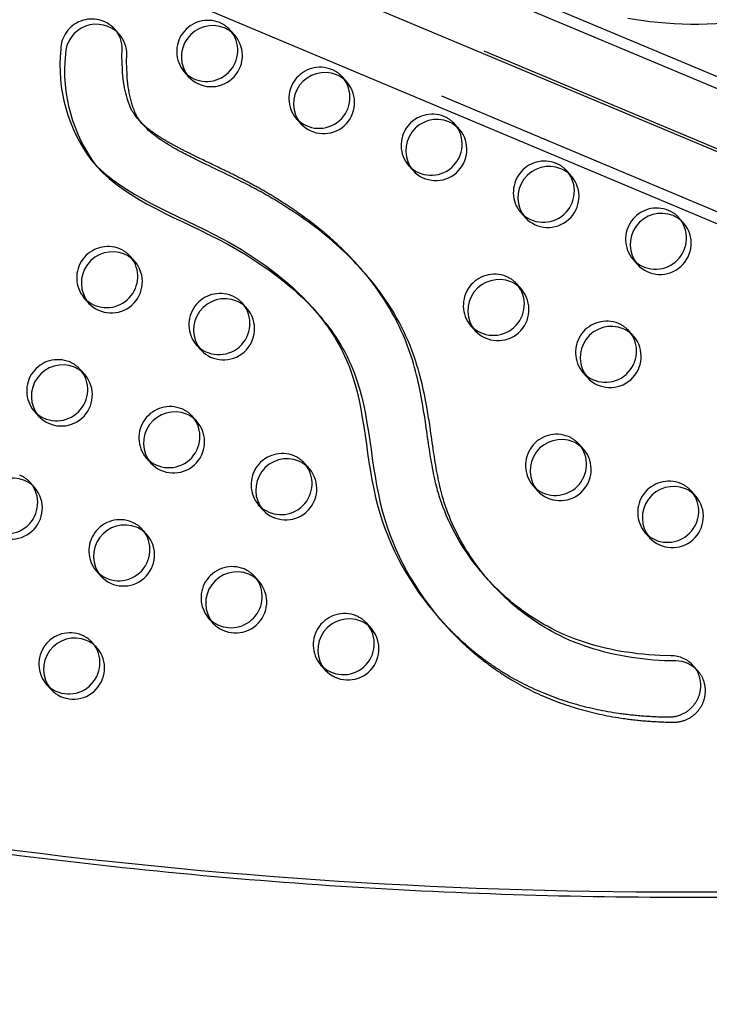
# Model space of a CAD drawing. Units: inches. Extents: x -132988 to 135759, y -268773 to 124.
# Drawn here: x 1540 to 1551, y -72 to -56 of the extents above; entities that cross this region are included whole.
import ezdxf

# ---------------------------------------------------------------- set-up
doc = ezdxf.new("R2010")
doc.units = ezdxf.units.IN
doc.header["$LTSCALE"] = 500
doc.header["$MEASUREMENT"] = 0
doc.linetypes.add('Hidden', pattern=[0.15748, 0.07874, -0.07874])
for name, color, linetype, true_color in [('Make2D$Hidden$Curves', 7, 'Hidden', 0x000000), ('Make2D$visible', 7, 'Continuous', 0x000000), ('Make2D$visible$Curves', 7, 'Continuous', 0x000000), ('POD BOW DOUBLE DUO WITH SHADE DWS-4016 USE ZONES$ASTM', 4, 'Continuous', 0x00ffff)]:
    doc.layers.add(name, color=color, linetype=linetype, true_color=true_color)

msp = doc.modelspace()

# ---------------------------------------------------------------- linework, layer by layer
at = {"layer": 'Make2D$Hidden$Curves', "color": 18, "lineweight": -3, "true_color": 0x000000}
for p, q in [((1474.6194, -26.0966), (1566.4919, -64.7052)), ((1566.1937, -64.6254), (1474.6515, -26.1556)), ((1473.9392, -26.8226), (1565.8117, -65.4313)), ((1542.385, -56.936), (1542.425, -56.9762)), ((1541.5586, -59.9593), (1541.5235, -59.9146)), ((1541.5985, -59.9992), (1541.5235, -59.9146)), ((1549.6093, -59.9578), (1549.6493, -59.9979)), ((1540.7747, -60.5773), (1540.8147, -60.6174)), ((1540.7747, -60.5773), (1540.8496, -60.6619)), ((1539.9696, -62.3979), (1540.0096, -62.4381)), ((1547.9991, -63.599), (1548.0392, -63.6393)), ((1543.5818, -63.9088), (1543.6218, -63.9489)), ((1549.8052, -64.3545), (1549.8452, -64.3946)), ((1543.5605, -65.1114), (1543.5255, -65.0667)), ((1543.6004, -65.1513), (1543.5255, -65.0667)), ((1542.7766, -65.7294), (1542.8167, -65.7695)), ((1542.7766, -65.7294), (1542.8515, -65.8141))]:
    msp.add_line(p, q, dxfattribs=at)
msp.add_lwpolyline([(1550.5841, -66.5003, 0.2129448), (1550.2267, -66.3389), (1550.047, -66.3344), (1549.9573, -66.3298), (1549.8678, -66.3236), (1549.7784, -66.3159), (1549.6893, -66.3065), (1549.6003, -66.2955), (1549.5117, -66.2828), (1549.4252, -66.2687), (1549.3391, -66.253), (1549.2534, -66.2356), (1549.1681, -66.2165), (1549.0832, -66.1957), (1548.9988, -66.1731), (1548.915, -66.1487), (1548.8318, -66.1225), (1548.751, -66.0951), (1548.6709, -66.0659), (1548.5916, -66.0348), (1548.513, -66.0019), (1548.4421, -65.9703), (1548.372, -65.9371), (1548.3026, -65.9024), (1548.2341, -65.8662), (1548.1765, -65.8341), (1548.1196, -65.801), (1548.0633, -65.7668), (1548.0076, -65.7316), (1547.9527, -65.6953), (1547.8984, -65.6581), (1547.8448, -65.6199), (1547.7919, -65.5807), (1547.7388, -65.5399), (1547.6863, -65.4981), (1547.6347, -65.4553), (1547.5838, -65.4117), (1547.5338, -65.3672), (1547.4845, -65.3218), (1547.436, -65.2755), (1547.3884, -65.2284), (1547.3314, -65.1698), (1547.2757, -65.11)], format="xyb", dxfattribs=at)
for centre, radius, start, end in [((1540.9019, -56.5926), 0.5019, 43.04314, 178.43857), ((1542.7703, -56.6142), 0.5021, 67.72585, 219.86856), ((1542.7771, -56.5893), 0.4766, 41.53336, 67.34123), ((1542.9353, -56.8363), 2.5482, 174.20406, 217.1044), ((1544.5764, -57.3696), 0.5021, 67.72585, 219.86856), ((1544.5832, -57.3447), 0.4766, 41.53336, 67.34123), ((1546.3825, -58.125), 0.5021, 67.72585, 219.86856), ((1546.3893, -58.1002), 0.4766, 41.53336, 67.34123), ((1548.1886, -58.8805), 0.5021, 67.72585, 219.86856), ((1548.1954, -58.8556), 0.4766, 41.53336, 67.34123), ((1549.9947, -59.6359), 0.5021, 67.72585, 219.86856), ((1550.0015, -59.611), 0.4766, 41.53336, 67.34123), ((1541.1601, -60.2554), 0.5021, 67.72585, 219.86856), ((1541.1668, -60.2305), 0.4766, 41.53336, 67.34123), ((1547.3835, -60.7011), 0.5021, 67.72585, 219.86856), ((1547.3902, -60.6762), 0.4766, 41.53336, 67.34123), ((1542.9662, -61.0109), 0.5021, 67.72585, 219.86856), ((1542.9729, -60.986), 0.4766, 41.53336, 67.34123), ((1549.1896, -61.4565), 0.5021, 67.72585, 219.86856), ((1549.1963, -61.4317), 0.4766, 41.53336, 67.34123), ((1540.355, -62.0761), 0.5021, 67.72585, 219.86856), ((1540.3617, -62.0512), 0.4766, 41.53336, 67.34123), ((1542.1611, -62.8315), 0.5021, 67.72585, 219.86856), ((1542.1678, -62.8066), 0.4766, 41.53336, 67.34123), ((1548.3845, -63.2772), 0.5021, 67.72585, 219.86856), ((1548.3912, -63.2523), 0.4766, 41.53336, 67.34123), ((1543.9672, -63.5869), 0.5021, 67.72585, 219.86856), ((1543.9739, -63.562), 0.4766, 41.53336, 67.34123), ((1539.5566, -63.8718), 0.4766, 41.53336, 67.34123), ((1550.1906, -64.0326), 0.5021, 67.72585, 219.86856), ((1550.1973, -64.0077), 0.4766, 41.53336, 67.34123), ((1541.3559, -64.6521), 0.5021, 67.72585, 219.86856), ((1541.3627, -64.6272), 0.4766, 41.53336, 67.34123), ((1543.162, -65.4076), 0.5021, 67.72585, 219.86856), ((1543.1688, -65.3827), 0.4766, 41.53336, 67.34123), ((1544.9681, -66.163), 0.5021, 67.72585, 219.86856), ((1544.9749, -66.1381), 0.4766, 41.53336, 67.34123), ((1540.5508, -66.4727), 0.5021, 67.72585, 219.86856), ((1540.5575, -66.4479), 0.4766, 41.53336, 67.34123)]:
    msp.add_arc(centre, radius, start, end, dxfattribs=at)
msp.add_rational_spline([(1572.9269, -67.0285), (1572.946, -67.0647), (1572.9288, -67.1029), (1572.9116, -67.1411), (1572.8712, -67.152), (1522.1444, -80.8415), (1487.9913, -42.3576)], [1, 0.899523252519, 1, 0.899523252519, 1, 0.826897232883, 0.939656640808], degree=2, knots=[2868.6187471, 2868.6187471, 2868.6187471, 2870.6070837, 2870.6070837, 2872.5954202, 2872.5954202, 5260.390206, 5260.390206, 5260.390206], dxfattribs=at)
for points, knots in [([(1545.2016, -60.0739), (1545.0992, -59.9582), (1544.8425, -59.6949), (1544.398, -59.3235), (1543.9593, -59.0262), (1543.5989, -58.8144), (1543.3129, -58.6613), (1542.9863, -58.5001), (1542.6924, -58.3612), (1542.4383, -58.2365), (1542.2724, -58.1513), (1542.1082, -58.06), (1541.965, -57.9724), (1541.8285, -57.8758), (1541.7264, -57.7893), (1541.6719, -57.7333), (1541.6518, -57.7107)], [-627.706016, -627.706016, -627.706016, -627.706016, -615.6199649, -598.9795453, -582.4810011, -574.2706588, -566.3658697, -557.1893559, -545.8828444, -541.0413116, -535.1250431, -531.3518773, -526.3818702, -522.0319203, -518.2986883, -515.9276766, -515.9276766, -515.9276766, -515.9276766]), ([(1544.4897, -60.779), (1544.7286, -61.0571), (1545.3174, -61.9941), (1545.2942, -63.8976), (1546.0314, -65.2135), (1546.489, -65.7306)], [-1143.4523424, -1143.4523424, -1143.4523424, -1143.4523424, -1114.802805, -1055.5402309, -1003.2430702, -1003.2430702, -1003.2430702, -1003.2430702])]:
    msp.add_open_spline(points, degree=3, knots=knots, dxfattribs=at)
at = {"layer": 'Make2D$visible', "color": 18, "lineweight": -3, "true_color": 0x000000}
msp.add_arc((1385.1023, -134399.5677), 134373.5774, 89.999999993, 90.000000068, dxfattribs=at)
at = {"layer": 'Make2D$visible$Curves', "color": 18, "lineweight": -3, "true_color": 0x000000}
for p, q in [((1566.6023, -63.5925), (1475.9836, -25.5108)), ((1566.8738, -63.8994), (1476.0316, -25.7237)), ((1475.3982, -27.6285), (1566.0833, -65.7381)), ((1541.3436, -56.3347), (1541.2687, -56.2501)), ((1543.2087, -56.358), (1543.1338, -56.2733)), ((1542.385, -56.936), (1542.4599, -57.0207)), ((1545.0148, -57.1134), (1544.9399, -57.0287)), ((1541.6518, -57.7107), (1541.7267, -57.7953)), ((1544.191, -57.6915), (1544.266, -57.7761)), ((1546.8209, -57.8688), (1546.746, -57.7842)), ((1540.9031, -58.3735), (1540.978, -58.4582)), ((1545.9971, -58.4469), (1546.0721, -58.5316)), ((1548.627, -58.6243), (1548.5521, -58.5396)), ((1547.8032, -59.2024), (1547.8782, -59.287)), ((1550.4331, -59.3797), (1550.3582, -59.2951)), ((1549.6093, -59.9578), (1549.6843, -60.0424)), ((1545.2765, -60.1585), (1545.2016, -60.0739)), ((1547.8219, -60.4449), (1547.747, -60.3602)), ((1543.4046, -60.7546), (1543.3296, -60.67)), ((1544.4527, -60.7365), (1544.4897, -60.779)), ((1544.5276, -60.8212), (1544.4527, -60.7365)), ((1546.9981, -61.023), (1547.073, -61.1076)), ((1549.628, -61.2003), (1549.5531, -61.1157)), ((1542.5808, -61.3327), (1542.6557, -61.4174)), ((1540.7933, -61.8198), (1540.7184, -61.7352)), ((1548.8042, -61.7784), (1548.8791, -61.8631)), ((1539.9696, -62.3979), (1540.0445, -62.4826)), ((1542.5994, -62.5753), (1542.5245, -62.4906)), ((1548.8228, -63.021), (1548.7479, -62.9363)), ((1541.7757, -63.1534), (1541.8506, -63.238)), ((1544.4055, -63.3307), (1544.3306, -63.2461)), ((1539.9882, -63.6405), (1539.9133, -63.5558)), ((1547.9991, -63.599), (1548.074, -63.6837)), ((1550.6289, -63.7764), (1550.554, -63.6917)), ((1543.5818, -63.9088), (1543.6567, -63.9934)), ((1541.7943, -64.3959), (1541.7194, -64.3113)), ((1549.8052, -64.3545), (1549.8801, -64.4391)), ((1540.9705, -64.974), (1541.0454, -65.0586)), ((1547.2378, -65.0678), (1547.3128, -65.1525)), ((1547.2756, -65.1099), (1547.2378, -65.0678)), ((1546.489, -65.7306), (1546.5639, -65.8152)), ((1545.4065, -65.9068), (1545.3316, -65.8221)), ((1540.9892, -66.2165), (1540.9143, -66.1319)), ((1544.5827, -66.4849), (1544.6576, -66.5695)), ((1550.659, -66.5849), (1550.5841, -66.5003)), ((1540.1654, -66.7946), (1540.2403, -66.8793))]:
    msp.add_line(p, q, dxfattribs=at)
msp.add_lwpolyline([(1549.529, -56.0798), (1549.7089, -56.1061), (1549.8893, -56.1288), (1550.1424, -56.1536), (1550.2741, -56.1629), (1550.406, -56.1693), (1550.5381, -56.1729), (1550.6703, -56.1732), (1550.8083, -56.17), (1550.9464, -56.1629), (1551.0842, -56.1515), (1551.2217, -56.1357), (1551.3214, -56.1213), (1551.4208, -56.1043), (1551.5198, -56.0847)], dxfattribs=at)
for points in [[(1541.6518, -57.7107), (1541.6321, -57.6876), (1541.6157, -57.6672), (1541.6, -57.6462), (1541.5924, -57.6356), (1541.5849, -57.6248), (1541.5777, -57.6138), (1541.5707, -57.6028), (1541.5641, -57.5919), (1541.5576, -57.5808), (1541.5514, -57.5696), (1541.5454, -57.5584), (1541.5385, -57.5449), (1541.5319, -57.5313), (1541.5193, -57.5037), (1541.5122, -57.4869), (1541.5054, -57.47), (1541.4926, -57.4358), (1541.4808, -57.4012), (1541.47, -57.3663), (1541.4583, -57.3243), (1541.4477, -57.282), (1541.4382, -57.2394), (1541.4296, -57.1965), (1541.4211, -57.1485), (1541.4138, -57.1002), (1541.4074, -57.0518), (1541.4019, -57.0033), (1541.3971, -56.9516), (1541.3933, -56.8998), (1541.3883, -56.7959), (1541.3867, -56.6899), (1541.3884, -56.5839, 0.1914233), (1541.2687, -56.2501)], [(1541.7267, -57.7953), (1541.707, -57.7723), (1541.6906, -57.7518), (1541.6749, -57.7309), (1541.6673, -57.7202), (1541.6599, -57.7094), (1541.6526, -57.6985), (1541.6456, -57.6874), (1541.639, -57.6765), (1541.6326, -57.6655), (1541.6263, -57.6543), (1541.6203, -57.643), (1541.6134, -57.6295), (1541.6068, -57.6159), (1541.5942, -57.5884), (1541.5871, -57.5716), (1541.5803, -57.5546), (1541.5675, -57.5204), (1541.5557, -57.4858), (1541.5449, -57.4509), (1541.5332, -57.4089), (1541.5226, -57.3666), (1541.5131, -57.324), (1541.5045, -57.2812), (1541.4961, -57.2331), (1541.4887, -57.1849), (1541.4823, -57.1365), (1541.4768, -57.0879), (1541.472, -57.0362), (1541.4682, -56.9844), (1541.4632, -56.8806), (1541.4616, -56.7746), (1541.4633, -56.6685, 0.1914233), (1541.3436, -56.3347)], [(1550.659, -66.5849, 0.2129448), (1550.3016, -66.4235), (1550.1219, -66.419), (1550.0322, -66.4144), (1549.9427, -66.4083), (1549.8533, -66.4005), (1549.7642, -66.3911), (1549.6752, -66.3801), (1549.5866, -66.3674), (1549.5001, -66.3533), (1549.414, -66.3376), (1549.3283, -66.3203), (1549.243, -66.3012), (1549.1581, -66.2803), (1549.0738, -66.2577), (1548.9899, -66.2334), (1548.9067, -66.2072), (1548.826, -66.1797), (1548.7458, -66.1505), (1548.6665, -66.1195), (1548.5879, -66.0866), (1548.517, -66.055), (1548.4469, -66.0218), (1548.3775, -65.9871), (1548.309, -65.9508), (1548.2514, -65.9188), (1548.1945, -65.8857), (1548.1382, -65.8515), (1548.0825, -65.8162), (1548.0276, -65.78), (1547.9733, -65.7427), (1547.9197, -65.7045), (1547.8668, -65.6654), (1547.8137, -65.6245), (1547.7613, -65.5827), (1547.7096, -65.54), (1547.6588, -65.4963), (1547.6087, -65.4518), (1547.5594, -65.4064), (1547.511, -65.3601), (1547.4633, -65.313), (1547.3869, -65.2338), (1547.3128, -65.1525)]]:
    msp.add_lwpolyline(points, format="xyb", dxfattribs=at)
for centre, radius, start, end in [((1540.9768, -56.6773), 0.5019, 43.04314, 178.43857), ((1542.8452, -56.6988), 0.5021, 67.72585, 219.86856), ((1542.852, -56.6739), 0.4766, 41.53336, 67.34123), ((1542.7497, -56.5948), 0.5009, 229.58187, 39.93387), ((1542.8256, -56.6795), 0.5002, 223.01143, 40.00632), ((1543.0102, -56.9209), 2.5482, 174.20406, 217.1044), ((1544.6513, -57.4543), 0.5021, 67.72585, 219.86856), ((1544.5568, -57.3503), 0.5002, 223.01143, 40.00632), ((1544.6581, -57.4294), 0.4766, 41.53336, 67.34123), ((1544.6317, -57.4349), 0.5002, 223.01143, 40.00632), ((1546.4574, -58.2097), 0.5021, 67.72585, 219.86856), ((1546.3629, -58.1057), 0.5002, 223.01143, 40.00632), ((1546.4642, -58.1848), 0.4766, 41.53336, 67.34123), ((1546.4378, -58.1904), 0.5002, 223.01143, 40.00632), ((1548.2635, -58.9651), 0.5021, 67.72585, 219.86856), ((1548.169, -58.8612), 0.5002, 223.01143, 40.00632), ((1548.2439, -58.9458), 0.5002, 223.01143, 40.00632), ((1548.2703, -58.9402), 0.4766, 41.53336, 67.34123), ((1550.0696, -59.7206), 0.5021, 67.72585, 219.86856), ((1550.0764, -59.6957), 0.4766, 41.53336, 67.34123), ((1549.9741, -59.6166), 0.5009, 229.57495, 39.93393), ((1550.05, -59.7012), 0.5002, 223.01143, 40.00632), ((1541.235, -60.3401), 0.5021, 67.72585, 219.86856), ((1541.2417, -60.3152), 0.4766, 41.53336, 67.34123), ((1541.1394, -60.235), 0.5017, 229.6631, 33.33567), ((1541.2153, -60.3208), 0.5002, 223.01143, 40.00632), ((1547.4584, -60.7857), 0.5021, 67.72585, 219.86856), ((1547.3639, -60.6818), 0.5002, 223.01143, 40.00632), ((1547.4651, -60.7609), 0.4766, 41.53336, 67.34123), ((1547.4388, -60.7664), 0.5002, 223.01143, 40.00632), ((1543.0411, -61.0955), 0.5021, 67.72585, 219.86856), ((1542.9465, -60.9915), 0.5002, 223.01143, 40.00632), ((1543.0478, -61.0706), 0.4766, 41.53336, 67.34123), ((1543.0214, -61.0762), 0.5002, 223.01143, 40.00632), ((1549.2645, -61.5412), 0.5021, 67.72585, 219.86856), ((1549.1699, -61.4372), 0.5002, 223.01143, 40.00632), ((1549.2712, -61.5163), 0.4766, 41.53336, 67.34123), ((1549.2449, -61.5219), 0.5002, 223.01143, 40.00632), ((1540.4299, -62.1607), 0.5021, 67.72585, 219.86856), ((1540.3344, -62.0567), 0.5009, 229.58404, 39.93385), ((1540.4366, -62.1358), 0.4766, 41.53336, 67.34123), ((1540.4102, -62.1414), 0.5002, 223.01143, 40.00632), ((1542.236, -62.9161), 0.5021, 67.72585, 219.86856), ((1542.1414, -62.8122), 0.5002, 223.01143, 40.00632), ((1542.2163, -62.8968), 0.5002, 223.01143, 40.00632), ((1542.2427, -62.8913), 0.4766, 41.53336, 67.34123), ((1548.4594, -63.3618), 0.5021, 67.72585, 219.86856), ((1548.4661, -63.3369), 0.4766, 41.53336, 67.34123), ((1548.3639, -63.2578), 0.5009, 229.59746, 39.93373), ((1548.4397, -63.3425), 0.5002, 223.01143, 40.00632), ((1544.0421, -63.6716), 0.5021, 67.72585, 219.86856), ((1544.0488, -63.6467), 0.4766, 41.53336, 67.34123), ((1543.9465, -63.5676), 0.5009, 229.57929, 39.93389), ((1544.0224, -63.6523), 0.5002, 223.01143, 40.00632), ((1539.6247, -63.9813), 0.5021, 67.72585, 219.86856), ((1539.6315, -63.9564), 0.4766, 41.53336, 67.34123), ((1539.5302, -63.8774), 0.5002, 223.01143, 40.00632), ((1539.6051, -63.962), 0.5002, 223.01143, 40.00632), ((1550.2655, -64.1172), 0.5021, 67.72585, 219.86856), ((1550.17, -64.0133), 0.5009, 229.58333, 39.93386), ((1550.2722, -64.0924), 0.4766, 41.53336, 67.34123), ((1550.2458, -64.0979), 0.5002, 223.01143, 40.00632), ((1541.4308, -64.7368), 0.5021, 67.72585, 219.86856), ((1541.3363, -64.6328), 0.5002, 223.01143, 40.00632), ((1541.4376, -64.7119), 0.4766, 41.53336, 67.34123), ((1541.4112, -64.7174), 0.5002, 223.01143, 40.00632), ((1543.2369, -65.4922), 0.5021, 67.72585, 219.86856), ((1543.1414, -65.3871), 0.5017, 229.66771, 33.33061), ((1543.2437, -65.4673), 0.4766, 41.53336, 67.34123), ((1543.2173, -65.4729), 0.5002, 223.01143, 40.00632), ((1545.043, -66.2476), 0.5021, 67.72585, 219.86856), ((1544.9485, -66.1437), 0.5002, 223.01143, 40.00632), ((1545.0234, -66.2283), 0.5002, 223.01143, 40.00632), ((1545.0498, -66.2228), 0.4766, 41.53336, 67.34123), ((1540.6257, -66.5574), 0.5021, 67.72585, 219.86856), ((1540.5311, -66.4534), 0.5002, 223.01143, 40.00632), ((1540.6061, -66.5381), 0.5002, 223.01143, 40.00632), ((1540.6324, -66.5325), 0.4766, 41.53336, 67.34123)]:
    msp.add_arc(centre, radius, start, end, dxfattribs=at)
for points, weights, degree, knots in [([(1573.0018, -67.1131), (1573.0209, -67.1494), (1573.0037, -67.1876), (1572.9865, -67.2257), (1572.9462, -67.2366), (1522.1427, -80.9468), (1487.9913, -42.3577)], [1, 0.899523252519, 1, 0.899523252519, 1, 0.826681141978, 0.939938610175], 2, [2868.6187471, 2868.6187471, 2868.6187471, 2870.6070837, 2870.6070837, 2872.5954202, 2872.5954202, 5263.370983, 5263.370983, 5263.370983]), ([(1546.489, -65.7306), (1546.8725, -66.164), (1547.9915, -67.0433), (1549.3851, -67.3177), (1550.1927, -67.3244), (1550.395, -67.3261), (1550.5681, -67.2171), (1550.6555, -67.0329), (1550.743, -66.8488), (1550.7163, -66.6496), (1550.5841, -66.5003)], [1, 1, 1, 1, 1, 0.891285850701, 0.891285850701, 1, 0.891285850701, 0.891285850701, 1], 3, [-1003.2430702, -1003.2430702, -1003.2430702, -1003.2430702, -959.407827, -897.1267722, -897.1267722, -897.1267722, -882.4163904, -882.4163904, -882.4163904, -867.7060087, -867.7060087, -867.7060087, -867.7060087]), ([(1546.5639, -65.8152), (1546.9474, -66.2486), (1548.0664, -67.128), (1549.46, -67.4024), (1550.2676, -67.4091), (1550.4699, -67.4107), (1550.643, -67.3017), (1550.7304, -67.1176), (1550.8179, -66.9334), (1550.7912, -66.7342), (1550.659, -66.5849)], [1, 1, 1, 1, 1, 0.891285850701, 0.891285850701, 1, 0.891285850701, 0.891285850701, 1], 3, [-1003.2430702, -1003.2430702, -1003.2430702, -1003.2430702, -959.407827, -897.1267722, -897.1267722, -897.1267722, -882.4163904, -882.4163904, -882.4163904, -867.7060087, -867.7060087, -867.7060087, -867.7060087])]:
    msp.add_rational_spline(points, weights, degree=degree, knots=knots, dxfattribs=at)
for points, knots in [([(1545.2765, -60.1585), (1545.1741, -60.0428), (1544.9175, -59.7796), (1544.4729, -59.4082), (1544.0342, -59.1108), (1543.6738, -58.899), (1543.3878, -58.746), (1543.0612, -58.5847), (1542.7673, -58.4458), (1542.5132, -58.3211), (1542.3473, -58.236), (1542.1831, -58.1446), (1542.0399, -58.0571), (1541.9034, -57.9605), (1541.8013, -57.874), (1541.7468, -57.818), (1541.7267, -57.7953)], [-627.706016, -627.706016, -627.706016, -627.706016, -615.6199649, -598.9795453, -582.4810011, -574.2706588, -566.3658697, -557.1893559, -545.8828444, -541.0413116, -535.1250431, -531.3518773, -526.3818702, -522.0319203, -518.2986883, -515.9276766, -515.9276766, -515.9276766, -515.9276766]), ([(1540.9031, -58.3735), (1541.4015, -58.9367), (1542.8668, -59.4226), (1544.0638, -60.2971), (1544.4527, -60.7365)], [-1253.0031571, -1253.0031571, -1253.0031571, -1253.0031571, -1190.646884, -1144.9173513, -1144.9173513, -1144.9173513, -1144.9173513]), ([(1540.978, -58.4582), (1541.4764, -59.0213), (1542.9417, -59.5073), (1544.1387, -60.3817), (1544.5276, -60.8212)], [-1253.0031571, -1253.0031571, -1253.0031571, -1253.0031571, -1190.646884, -1144.9173513, -1144.9173513, -1144.9173513, -1144.9173513]), ([(1547.2378, -65.0678), (1547.1675, -64.9883), (1546.9881, -64.7677), (1546.7397, -64.3805), (1546.5596, -63.9799), (1546.4653, -63.6798), (1546.4049, -63.4296), (1546.3641, -63.2033), (1546.3173, -62.8975), (1546.2772, -62.6097), (1546.2169, -62.2246), (1546.1331, -61.8075), (1545.9747, -61.2839), (1545.7088, -60.7366), (1545.421, -60.3296), (1545.2414, -60.1188), (1545.2016, -60.0739)], [-770.3418871, -770.3418871, -770.3418871, -770.3418871, -762.037101, -748.1197676, -734.461271, -727.8563257, -723.6400951, -714.4419486, -709.9999992, -699.6248115, -691.8927893, -679.7304081, -666.5788977, -649.3703929, -632.4003826, -627.706016, -627.706016, -627.706016, -627.706016]), ([(1547.3128, -65.1525), (1547.2424, -65.073), (1547.063, -64.8524), (1546.8147, -64.4651), (1546.6345, -64.0646), (1546.5403, -63.7645), (1546.4798, -63.5143), (1546.439, -63.2879), (1546.3922, -62.9822), (1546.3522, -62.6944), (1546.2918, -62.3092), (1546.208, -61.8921), (1546.0496, -61.3685), (1545.7837, -60.8212), (1545.4959, -60.4143), (1545.3163, -60.2034), (1545.2765, -60.1585)], [-770.3418871, -770.3418871, -770.3418871, -770.3418871, -762.037101, -748.1197676, -734.461271, -727.8563257, -723.6400951, -714.4419486, -709.9999992, -699.6248115, -691.8927893, -679.7304081, -666.5788977, -649.3703929, -632.4003826, -627.706016, -627.706016, -627.706016, -627.706016]), ([(1544.5276, -60.8212), (1544.7837, -61.1106), (1545.3925, -62.0589), (1545.3691, -63.9822), (1546.1063, -65.2982), (1546.5639, -65.8152)], [-1144.9173513, -1144.9173513, -1144.9173513, -1144.9173513, -1114.802805, -1055.5402309, -1003.2430702, -1003.2430702, -1003.2430702, -1003.2430702])]:
    msp.add_open_spline(points, degree=3, knots=knots, dxfattribs=at)
at = {"layer": 'POD BOW DOUBLE DUO WITH SHADE DWS-4016 USE ZONES$ASTM'}
msp.add_lwpolyline([(1451.3751, 67.2675, -0.0377537), (1317.06, 67.2671, -0.0162711), (1269.0895, 72.9415, 0.0135725), (1263.7191, 73.6061, 0.0483227), (1237.2411, 73.5908, 0.3874597), (1147.2185, -26.1268, 0.3874599), (1237.2411, -125.8443, 0.0483227), (1263.7191, -125.8597, 0.0135725), (1269.0895, -125.195, -0.0143609), (1311.4126, -120.0247, -0.0564403), (1500.2712, -125.3313, 0.0112158), (1504.7119, -125.8597, 0.0483227), (1531.1899, -125.8443, 0.3874597), (1621.2125, -26.1268, 0.3874599), (1531.1899, 73.5908, 0.0483227), (1504.7119, 73.6061, 0.0135725), (1499.3415, 72.9415, -0.0162711), (1451.3709, 67.2671)], format="xyb", close=True, dxfattribs=at)

doc.saveas('drawing.dxf')
